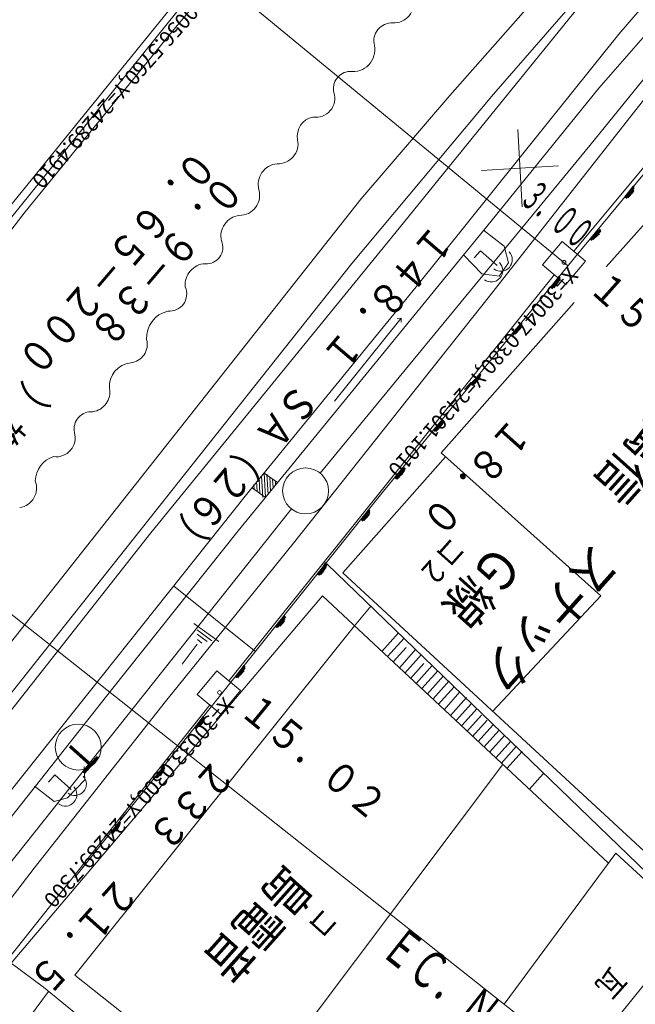
# Model space of a CAD drawing. Extents: x 23947 to 24242, y 30390 to 30689.
# Drawn here: x 24099 to 24119, y 30460 to 30492 of the extents above; entities that cross this region are included whole.
import ezdxf

# ---------------------------------------------------------------- set-up
doc = ezdxf.new("R2010")
doc.units = 0
doc.linetypes.add('long dashed dotted', pattern=[15.25, 12, -1.5, 0.25, -1.5])
doc.layers.add('道路平面図', color=7, linetype='Continuous', lineweight=0)
doc.styles.add('\\M+5A3CD\\M+5A3D3 \\M+5A5B4\\M+5A5B7\\M+5A5C3\\M+5A5AF', font='MS Gothic.ttf')

msp = doc.modelspace()

# ---------------------------------------------------------------- linework, layer by layer
at = {"layer": '道路平面図', "linetype": 'Continuous', "lineweight": 13}
for p, q in [((24127.689, 30505.572), (24113.331, 30489.312)), ((24117.175, 30483.763), (24094.831, 30502.143)), ((24125.805, 30502.061), (24114.761, 30489.362)), ((24112.602, 30501.391), (24104.263, 30491.406)), ((24117.392, 30484.24), (24129.357, 30498.611)), ((24125.058, 30496.537), (24117.905, 30487.677)), ((24122.823, 30495.943), (24118.854, 30491.316)), ((24123.576, 30494.12), (24119.087, 30488.443)), ((24118.201, 30489.553), (24121.778, 30493.649)), ((24096.104, 30482.184), (24104.8, 30492.897)), ((24117.521, 30492.192), (24111.531, 30484.804)), ((24123.974, 30491.979), (24117.404, 30484.019)), ((24104.263, 30491.406), (24099.459, 30485.515)), ((24118.854, 30491.316), (24112.234, 30483.066)), ((24114.761, 30489.362), (24110.126, 30483.833)), ((24114.536, 30485.032), (24118.201, 30489.553)), ((24113.331, 30489.312), (24110.424, 30485.929)), ((24119.087, 30488.443), (24114.623, 30482.766)), ((24115.547, 30488.199), (24115.691, 30485.684)), ((24117.905, 30487.677), (24109.095, 30476.984)), ((24116.876, 30487.014), (24114.361, 30486.87)), ((24119.042, 30485.992), (24119.331, 30486.363)), ((24119.053, 30485.983), (24119.322, 30486.328)), ((24119.065, 30485.972), (24119.354, 30486.342)), ((24119.354, 30486.342), (24119.065, 30485.972)), ((24119.354, 30486.342), (24119.065, 30485.972)), ((24119.354, 30486.342), (24119.065, 30485.972)), ((24119.357, 30486.298), (24119.089, 30485.951)), ((24119.357, 30486.298), (24119.109, 30485.974)), ((24119.336, 30486.275), (24119.109, 30485.974)), ((24119.339, 30486.23), (24119.154, 30485.977)), ((24119.339, 30486.23), (24119.174, 30486)), ((24119.341, 30486.186), (24119.195, 30486.023)), ((24110.424, 30485.929), (24099.616, 30472.255)), ((24099.459, 30485.515), (24093.278, 30477.71)), ((24120.084, 30485.564), (24118.439, 30483.723)), ((24106.416, 30475.104), (24114.536, 30485.032)), ((24115.103, 30484.399), (24114.432, 30484.915)), ((24117.901, 30484.623), (24118.237, 30484.951)), ((24117.925, 30484.602), (24118.237, 30484.951)), ((24118.237, 30484.951), (24117.925, 30484.602)), ((24118.26, 30484.931), (24117.925, 30484.602)), ((24118.26, 30484.931), (24117.925, 30484.602)), ((24118.242, 30484.947), (24117.941, 30484.63)), ((24118.24, 30484.907), (24117.948, 30484.581)), ((24118.263, 30484.886), (24117.969, 30484.604)), ((24118.242, 30484.863), (24117.969, 30484.604)), ((24118.221, 30484.84), (24118.013, 30484.607)), ((24118.221, 30484.84), (24118.034, 30484.63)), ((24111.531, 30484.804), (24103.566, 30475.034)), ((24116.998, 30484.55), (24116.355, 30483.784)), ((24117.764, 30483.907), (24116.998, 30484.55)), ((24118.224, 30484.796), (24118.055, 30484.653)), ((24114.337, 30484.246), (24114.129, 30484.013)), ((24114.873, 30483.767), (24114.337, 30484.246)), ((24115.244, 30483.854), (24115.103, 30484.399)), ((24117.404, 30484.019), (24111.065, 30476.272)), ((24114.379, 30483.496), (24113.792, 30484.105)), ((24115.244, 30483.854), (24114.937, 30483.416)), ((24117.121, 30483.14), (24117.764, 30483.907)), ((24110.126, 30483.833), (24090.097, 30458.593)), ((24116.355, 30483.784), (24117.121, 30483.14)), ((24106.115, 30470.217), (24116.748, 30483.474)), ((24114.937, 30483.416), (24114.379, 30483.496)), ((24116.618, 30483.046), (24116.907, 30483.416)), ((24116.641, 30483.025), (24116.907, 30483.416)), ((24116.93, 30483.395), (24116.641, 30483.025)), ((24116.93, 30483.395), (24116.641, 30483.025)), ((24116.654, 30483.056), (24116.914, 30483.408)), ((24116.93, 30483.395), (24116.664, 30483.004)), ((24116.932, 30483.351), (24116.664, 30483.004)), ((24116.932, 30483.351), (24116.685, 30483.027)), ((24116.912, 30483.328), (24116.685, 30483.027)), ((24116.935, 30483.307), (24116.729, 30483.03)), ((24116.914, 30483.284), (24116.75, 30483.053)), ((24116.893, 30483.26), (24116.792, 30483.1)), ((24112.234, 30483.066), (24106.682, 30476.292)), ((24114.623, 30482.766), (24108.218, 30474.7)), ((24117.397, 30482.558), (24113.047, 30477.644)), ((24111.738, 30482.042), (24109.566, 30479.331)), ((24111.738, 30482.042), (24111.606, 30482.034)), ((24111.738, 30482.042), (24111.745, 30481.909)), ((24115.352, 30481.536), (24115.664, 30481.886)), ((24115.375, 30481.515), (24115.664, 30481.886)), ((24115.688, 30481.865), (24115.375, 30481.515)), ((24115.688, 30481.865), (24115.375, 30481.515)), ((24115.398, 30481.537), (24115.686, 30481.867)), ((24115.688, 30481.865), (24115.399, 30481.494)), ((24115.69, 30481.821), (24115.399, 30481.494)), ((24115.69, 30481.821), (24115.419, 30481.518)), ((24115.669, 30481.797), (24115.419, 30481.518)), ((24115.693, 30481.777), (24115.464, 30481.52)), ((24115.672, 30481.753), (24115.484, 30481.544)), ((24115.651, 30481.73), (24115.505, 30481.567)), ((24114.006, 30479.889), (24114.318, 30480.239)), ((24114.029, 30479.868), (24114.341, 30480.218)), ((24114.341, 30480.218), (24114.029, 30479.868)), ((24114.341, 30480.218), (24114.029, 30479.868)), ((24114.052, 30479.89), (24114.339, 30480.22)), ((24114.341, 30480.218), (24114.052, 30479.848)), ((24114.344, 30480.174), (24114.052, 30479.848)), ((24114.344, 30480.174), (24114.073, 30479.871)), ((24114.323, 30480.15), (24114.096, 30479.85)), ((24114.325, 30480.106), (24114.117, 30479.873)), ((24114.325, 30480.106), (24114.138, 30479.897)), ((24114.305, 30480.083), (24114.159, 30479.92)), ((24112.784, 30478.382), (24113.097, 30478.732)), ((24112.807, 30478.361), (24113.12, 30478.711)), ((24113.12, 30478.711), (24112.807, 30478.361)), ((24113.12, 30478.711), (24112.807, 30478.361)), ((24112.83, 30478.383), (24113.118, 30478.713)), ((24113.12, 30478.711), (24112.831, 30478.34)), ((24113.122, 30478.667), (24112.831, 30478.34)), ((24113.122, 30478.667), (24112.852, 30478.364)), ((24113.102, 30478.643), (24112.875, 30478.343)), ((24113.125, 30478.623), (24112.896, 30478.366)), ((24113.104, 30478.599), (24112.917, 30478.39)), ((24113.083, 30478.576), (24112.937, 30478.413)), ((24109.836, 30473.724), (24113.187, 30477.519)), ((24118.266, 30472.979), (24113.047, 30477.644)), ((24093.023, 30477.098), (24124.104, 30452.535)), ((24111.521, 30476.828), (24111.833, 30477.178)), ((24111.544, 30476.808), (24111.857, 30477.157)), ((24111.857, 30477.157), (24111.544, 30476.808)), ((24111.857, 30477.157), (24111.544, 30476.808)), ((24111.567, 30476.829), (24111.855, 30477.159)), ((24111.88, 30477.136), (24111.568, 30476.787)), ((24111.859, 30477.113), (24111.568, 30476.787)), ((24111.859, 30477.113), (24111.588, 30476.81)), ((24107.123, 30476.316), (24107.096, 30476.802)), ((24107.123, 30476.316), (24107.096, 30476.802)), ((24107.219, 30476.189), (24107.179, 30476.895)), ((24107.307, 30476.194), (24107.263, 30476.988)), ((24107.7, 30476.681), (24107.263, 30476.988)), ((24107.39, 30476.287), (24107.353, 30476.949)), ((24107.474, 30476.38), (24107.446, 30476.866)), ((24107.554, 30476.518), (24107.54, 30476.782)), ((24111.838, 30477.09), (24111.612, 30476.789)), ((24111.862, 30477.069), (24111.633, 30476.813)), ((24111.841, 30477.046), (24111.653, 30476.836)), ((24111.82, 30477.022), (24111.674, 30476.859)), ((24106.869, 30476.501), (24107.307, 30476.194)), ((24106.939, 30476.439), (24106.929, 30476.615)), ((24107.03, 30476.4), (24107.013, 30476.709)), ((24107.638, 30476.611), (24107.63, 30476.743)), ((24106.682, 30476.292), (24096.756, 30463.828)), ((24111.065, 30476.272), (24101.075, 30463.782)), ((24108.152, 30475.818), (24097.846, 30462.853)), ((24110.441, 30475.448), (24110.7, 30475.8)), ((24110.448, 30475.44), (24110.693, 30475.808)), ((24110.448, 30475.44), (24110.693, 30475.808)), ((24110.716, 30475.787), (24110.448, 30475.44)), ((24110.716, 30475.787), (24110.448, 30475.44)), ((24110.716, 30475.787), (24110.471, 30475.419)), ((24110.719, 30475.743), (24110.471, 30475.419)), ((24110.719, 30475.743), (24110.492, 30475.443)), ((24110.719, 30475.743), (24110.515, 30475.422)), ((24110.721, 30475.699), (24110.515, 30475.422)), ((24110.7, 30475.676), (24110.536, 30475.445)), ((24110.703, 30475.632), (24110.578, 30475.492)), ((24103.566, 30475.034), (24091.417, 30459.64)), ((24102.28, 30469.914), (24106.416, 30475.104)), ((24108.218, 30474.7), (24104.035, 30469.529)), ((24109.021, 30473.656), (24109.263, 30474.068)), ((24109.042, 30473.679), (24109.287, 30474.047)), ((24109.287, 30474.047), (24109.042, 30473.679)), ((24109.287, 30474.047), (24109.042, 30473.679)), ((24109.045, 30473.68), (24109.283, 30474.047)), ((24109.31, 30474.026), (24109.065, 30473.658)), ((24109.289, 30474.003), (24109.065, 30473.658)), ((24109.289, 30474.003), (24109.086, 30473.682)), ((24109.312, 30473.982), (24109.109, 30473.661)), ((24109.291, 30473.959), (24109.109, 30473.661)), ((24109.294, 30473.915), (24109.13, 30473.684)), ((24109.273, 30473.891), (24109.171, 30473.731)), ((24122.226, 30461.559), (24109.31, 30474.026)), ((24121.366, 30463.082), (24109.836, 30473.724)), ((24106.992, 30471.152), (24104.304, 30473.303)), ((24098.996, 30460.987), (24109.169, 30472.978)), ((24109.169, 30472.978), (24118.512, 30464.25)), ((24118.266, 30472.979), (24114.736, 30469.218)), ((24110.759, 30472.647), (24110.22, 30471.997)), ((24107.633, 30471.962), (24107.945, 30472.312)), ((24107.633, 30471.962), (24107.945, 30472.312)), ((24107.945, 30472.312), (24107.633, 30471.962)), ((24107.653, 30471.986), (24107.945, 30472.312)), ((24107.968, 30472.291), (24107.656, 30471.942)), ((24107.968, 30472.291), (24107.656, 30471.942)), ((24099.616, 30472.255), (24089.365, 30459.336)), ((24110.22, 30471.997), (24101.076, 30460.595)), ((24104.97, 30472.079), (24105.778, 30471.482)), ((24107.948, 30472.268), (24107.656, 30471.942)), ((24107.948, 30472.268), (24107.677, 30471.965)), ((24107.95, 30472.224), (24107.7, 30471.944)), ((24107.95, 30472.224), (24107.721, 30471.967)), ((24107.929, 30472.2), (24107.742, 30471.991)), ((24107.932, 30472.156), (24107.786, 30471.993)), ((24105.071, 30471.863), (24105.555, 30471.514)), ((24105.078, 30471.731), (24105.402, 30471.483)), ((24111.65, 30471.767), (24111.108, 30471.161)), ((24104.58, 30470.751), (24105.075, 30471.399)), ((24105.088, 30471.554), (24105.228, 30471.429)), ((24111.836, 30471.6), (24111.295, 30470.995)), ((24111.898, 30471.294), (24111.481, 30470.828)), ((24112.211, 30471.223), (24111.691, 30470.641)), ((24112.398, 30471.056), (24111.856, 30470.451)), ((24106.33, 30470.318), (24106.596, 30470.709)), ((24106.33, 30470.318), (24106.619, 30470.688)), ((24106.619, 30470.688), (24106.33, 30470.318)), ((24106.619, 30470.688), (24106.354, 30470.297)), ((24106.366, 30470.33), (24106.628, 30470.679)), ((24112.48, 30470.773), (24112.043, 30470.284)), ((24112.75, 30470.7), (24112.229, 30470.117)), ((24105.721, 30470.527), (24105.078, 30469.761)), ((24106.487, 30469.884), (24105.721, 30470.527)), ((24106.643, 30470.668), (24106.375, 30470.321)), ((24106.622, 30470.644), (24106.375, 30470.321)), ((24106.622, 30470.644), (24106.375, 30470.321)), ((24106.645, 30470.623), (24106.398, 30470.3)), ((24106.624, 30470.6), (24106.419, 30470.323)), ((24106.604, 30470.577), (24106.439, 30470.346)), ((24106.606, 30470.533), (24106.481, 30470.393)), ((24112.936, 30470.533), (24112.416, 30469.951)), ((24113.123, 30470.367), (24112.602, 30469.784)), ((24113.309, 30470.2), (24112.788, 30469.618)), ((24094.881, 30460.558), (24102.28, 30469.914)), ((24105.078, 30469.761), (24105.844, 30469.118)), ((24105.844, 30469.118), (24106.487, 30469.884)), ((24113.475, 30470.01), (24112.954, 30469.428)), ((24113.661, 30469.843), (24113.14, 30469.261)), ((24092.738, 30453.377), (24105.495, 30469.43)), ((24104.035, 30469.529), (24099.752, 30464.082)), ((24113.871, 30469.656), (24113.35, 30469.074)), ((24114.036, 30469.466), (24113.536, 30468.907)), ((24114.223, 30469.299), (24113.723, 30468.74)), ((24114.367, 30469.086), (24113.888, 30468.55)), ((24104.984, 30468.671), (24105.273, 30469.041)), ((24104.984, 30468.671), (24105.296, 30469.021)), ((24105.296, 30469.021), (24104.984, 30468.671)), ((24105.296, 30469.021), (24105.007, 30468.65)), ((24105.32, 30469), (24105.007, 30468.65)), ((24105.299, 30468.977), (24105.007, 30468.65)), ((24105.009, 30468.691), (24105.292, 30469.024)), ((24105.299, 30468.977), (24105.051, 30468.653)), ((24105.301, 30468.932), (24105.051, 30468.653)), ((24105.301, 30468.932), (24105.072, 30468.676)), ((24105.281, 30468.909), (24105.093, 30468.699)), ((24105.283, 30468.865), (24105.158, 30468.725)), ((24114.554, 30468.92), (24114.075, 30468.384)), ((24114.74, 30468.753), (24114.261, 30468.217)), ((24114.927, 30468.586), (24114.448, 30468.05)), ((24115.113, 30468.42), (24114.634, 30467.884)), ((24114.844, 30467.696), (24115.323, 30468.232)), ((24115.009, 30467.506), (24115.509, 30468.066)), ((24115.696, 30467.899), (24115.196, 30467.34)), ((24106.59, 30456.211), (24115.056, 30467.465)), ((24100.422, 30467.132), (24100.214, 30466.899)), ((24100.958, 30466.653), (24100.422, 30467.132)), ((24101.381, 30467.407), (24101.405, 30466.966)), ((24103.703, 30467.05), (24103.992, 30467.42)), ((24103.703, 30467.05), (24103.992, 30467.42)), ((24103.992, 30467.42), (24103.703, 30467.05)), ((24104.015, 30467.4), (24103.726, 30467.029)), ((24104.015, 30467.4), (24103.726, 30467.029)), ((24103.735, 30467.063), (24104.003, 30467.41)), ((24103.994, 30467.376), (24103.747, 30467.052)), ((24104.017, 30467.355), (24103.77, 30467.032)), ((24104.017, 30467.355), (24103.77, 30467.032)), ((24103.997, 30467.332), (24103.791, 30467.055)), ((24103.999, 30467.288), (24103.812, 30467.078)), ((24103.978, 30467.265), (24103.877, 30467.104)), ((24116.379, 30467.163), (24115.92, 30466.65)), ((24101.405, 30466.966), (24100.841, 30466.381)), ((24099.757, 30466.763), (24100.404, 30466.268)), ((24100.404, 30466.268), (24100.841, 30466.381)), ((24102.255, 30465.242), (24102.544, 30465.613)), ((24102.255, 30465.242), (24102.544, 30465.613)), ((24102.544, 30465.613), (24102.255, 30465.242)), ((24102.567, 30465.592), (24102.278, 30465.222)), ((24102.567, 30465.592), (24102.278, 30465.222)), ((24102.546, 30465.569), (24102.278, 30465.222)), ((24102.287, 30465.256), (24102.555, 30465.602)), ((24102.569, 30465.548), (24102.322, 30465.224)), ((24102.549, 30465.525), (24102.322, 30465.224)), ((24102.549, 30465.525), (24102.343, 30465.247)), ((24102.551, 30465.48), (24102.364, 30465.271)), ((24102.53, 30465.457), (24102.429, 30465.296)), ((24115.108, 30459.644), (24118.759, 30464.574)), ((24121.467, 30462.069), (24118.759, 30464.574)), ((24099.752, 30464.082), (24095.546, 30458.639)), ((24117.576, 30457.694), (24121.361, 30462.373)), ((24100.058, 30460.206), (24098.996, 30460.987)), ((24101.076, 30460.595), (24112.564, 30451.5)), ((24099.335, 30458.882), (24100.221, 30460.06)), ((24109.313, 30452.646), (24100.058, 30460.206))]:
    msp.add_line(p, q, dxfattribs=at)
at = {"layer": '道路平面図', "linetype": 'long dashed dotted', "lineweight": 13}
msp.add_line((24105.105, 30492.918), (24093.192, 30478.121), dxfattribs=at)
at = {"layer": '道路平面図', "linetype": 'Continuous', "lineweight": 13}
for centre, radius in [((24117.058, 30483.867), 0.0625), ((24108.618, 30476.405), 0.75), ((24105.805, 30469.824), 0.0625), ((24101.19, 30468.038), 0.75)]:
    msp.add_circle(centre, radius, dxfattribs=at)
for centre, radius, start, end in [((24111.502, 30492.324), 0.642, 267.1021, 13.8036), ((24111.434, 30491.097), 0.586, 86.5443, 194.7432), ((24110.163, 30490.81), 0.717, 261.3664, 11.098), ((24110.092, 30489.539), 0.563, 93.6335, 193.5341), ((24108.956, 30489.221), 0.617, 261.0054, 17.6122), ((24108.98, 30487.988), 0.634, 100.9723, 190.9723), ((24107.719, 30487.737), 0.651, 267.0808, 11.58), ((24107.747, 30486.41), 0.679, 95.1364, 194.6975), ((24106.465, 30486.053), 0.652, 268.7222, 16.4894), ((24106.536, 30484.72), 0.686, 97.2168, 192.8829), ((24105.382, 30484.352), 0.532, 265.2196, 23.875), ((24114.995, 30483.951), 0.375, 233.2071, 43.4071), ((24114.683, 30483.601), 0.375, 233.2071, 43.2071), ((24105.371, 30483.135), 0.689, 92.8163, 185.9126), ((24104.168, 30482.837), 0.566, 264.6837, 23.6243), ((24104.322, 30481.398), 0.9, 103.2872, 183.1533), ((24102.841, 30481.189), 0.603, 276.3529, 15.2506), ((24102.99, 30479.813), 0.781, 96.0426, 184.6138), ((24101.573, 30479.632), 0.649, 278.3783, 10.4428), ((24101.624, 30478.419), 0.572, 85.6468, 190.7674), ((24100.471, 30478.134), 0.617, 261.9016, 16.7374), ((24100.638, 30476.709), 0.853, 107.2957, 178.4522), ((24099.184, 30476.498), 0.645, 278.204, 21.2794), ((24101.081, 30466.837), 0.375, 233.2071, 43.4071), ((24100.768, 30466.487), 0.375, 233.2071, 43.2071)]:
    msp.add_arc(centre, radius, start, end, dxfattribs=at)

# ---------------------------------------------------------------- texts
at = {"layer": '道路平面図', "linetype": 'Continuous', "lineweight": 13, "style": '\\M+5A3CD\\M+5A3D3 \\M+5A5B4\\M+5A5B7\\M+5A5C3\\M+5A5AF'}
for s, height, rotation, width, p in [('X=30056.5760,Y=24289.4910', 0.49911, 228.2071, 1, (24105.554, 30493.186)), ('０．６５－２００', 1, 229.52, 0.832, (24105.034, 30487.617)), ('０．９－３８', 1, 229.52, 0.832, (24105.918, 30486.827)), ('３．００', 0.9687, 320.7071, 0.483097, (24115.556, 30485.87)), ('１４８．１\u3000ＳＡ（２６）', 1, 229.52, 0.832, (24112.795, 30485.158)), ('X=30047.0380,Y=24301.1010', 0.49911, 228.2071, 1, (24117.194, 30483.746)), ('１５．０１', 0.9677, 318.2071, 0.858268, (24117.811, 30482.974)), ('\u3000\u3000\u3000\u3000）複Ｆ帯', 1, 229.5171, 0.832, (24102.433, 30483.439)), ('萬信', 1.2497, 228.2071, 0.832317, (24119.896, 30478.815)), ('１８．０', 0.9677, 228.2071, 0.858268, (24115.364, 30478.843)), ('コ２', 0.7201, 228.2071, 0.867725, (24113.385, 30474.953)), ('スナック', 1.2497, 228.2071, 0.832317, (24118.045, 30474.727)), ('Ｇ線', 1.2497, 228.2071, 0.832317, (24114.9, 30474.773)), ('X=30033.0300,Y=24289.7300', 0.49911, 228.2071, 1, (24105.941, 30469.702)), ('１５．０２', 0.9677, 320.7071, 0.858268, (24106.399, 30469.155)), ('Ｔ', 0.968, 228.2071, 0.858268, (24101.292, 30468.492)), ('２３３', 0.9677, 228.2071, 0.858268, (24105.673, 30467.72)), ('島電音', 1.2497, 228.2071, 0.832317, (24108.052, 30464.243)), ('２１．５', 0.9677, 228.2071, 0.858268, (24102.525, 30463.869)), ('コ', 0.72, 228.2071, 0.867725, (24109.223, 30462.848)), ('ＥＣ．ＮＯ．１４７＋０．３９８', 1.25, 321.6808, 0.624, (24111.004, 30461.306)), ('瓦', 0.72, 228.2071, 0.867725, (24118.622, 30460.881))]:
    msp.add_text(s, height=height, rotation=rotation, dxfattribs=dict(at, width=width)).set_placement(p)

doc.saveas('drawing.dxf')
